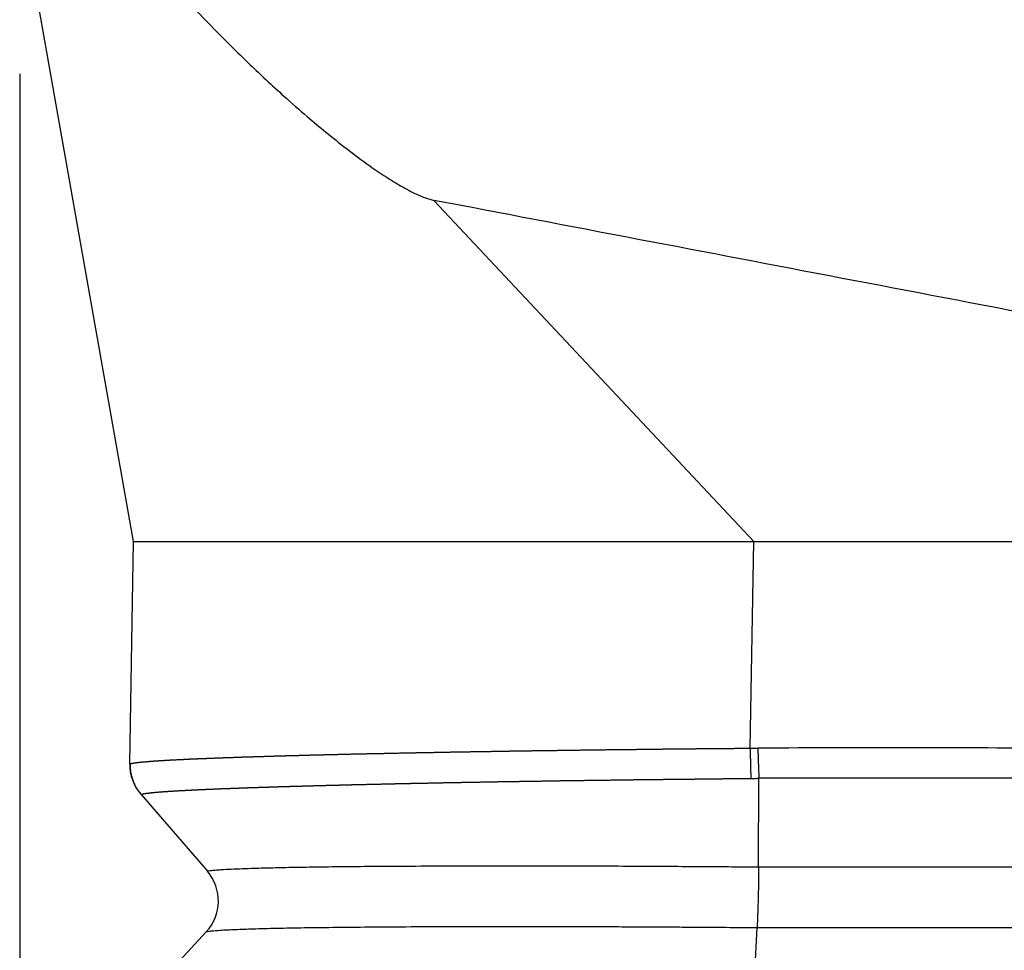
# Model space of a CAD drawing. Units: millimetres. Extents: x -114 to 183, y -44 to 166.
# Drawn here: x 65 to 71, y 31 to 37 of the extents above; entities that cross this region are included whole.
import ezdxf

# ---------------------------------------------------------------- set-up
doc = ezdxf.new("R2010")
doc.units = ezdxf.units.MM
doc.layers.add('1', color=7, linetype='Continuous')
doc.styles.add('CONVERTER_11', font='simplex.shx', dxfattribs={"width": 0.95})
doc.dimstyles.new('ME10_DIM_12', dxfattribs={"dimtxt": 7, "dimasz": 7, "dimexe": 4, "dimexo": 2, "dimgap": 3, "dimtad": 1, "dimdsep": 46, "dimtxsty": 'CONVERTER_11', "dimsah": 1, "dimcen": 0.09, "dimclrd": 7, "dimclre": 7, "dimclrt": 7, "dimadec": 0, "dimazin": 0, "dimtfac": 1, "dimtdec": 4, "dimtix": 1, "dimtmove": 0, "dimatfit": 3, "dimfxl": 1, "dimtolj": 1, "dimtzin": 0, "dimarcsym": 0})

# ---------------------------------------------------------------- blocks, each defined once
blk = doc.blocks.new('CFO_10_21__2', base_point=(124.496, 41))
at = {"color": 7, "linetype": 'Continuous'}
for p, q in [((132.248, 67.45), (130.996, 74.504)), ((139.064, 67.45), (135.549, 71.201)), ((132.206, 65.01), (132.248, 67.45)), ((139.024, 65.18), (139.064, 67.45)), ((139.117, 63.875), (139.12, 64.849)), ((132.33, 64.671), (132.327, 64.674)), ((132.33, 64.671), (133.059, 63.827)), ((139.117, 63.875), (150.932, 63.875)), ((139.059, 62.395), (139.1, 63.208)), ((139.1, 63.208), (150.95, 63.208)), ((133.047, 63.16), (132.287, 62.34))]:
    blk.add_line(p, q, dxfattribs=at)
for centre, start, end in [((132.705, 65.001), 179, 220.8103), ((132.68, 63.5), 317.1897, 40.8103)]:
    blk.add_arc(centre, 0.5, start, end, dxfattribs=at)
for points, knots in [([(132.483, 73.783), (132.607, 73.645), (132.832, 73.394), (133.124, 73.091), (133.349, 72.866), (133.526, 72.693), (133.709, 72.521), (133.917, 72.33), (134.136, 72.137), (134.365, 71.946), (134.594, 71.763), (134.814, 71.599), (135.014, 71.463), (135.158, 71.374), (135.271, 71.311), (135.362, 71.266), (135.453, 71.227), (135.518, 71.209), (135.549, 71.201)], [0, 0, 0, 0, 0.558354, 1.008653, 1.26317, 1.513447, 1.75091, 2.018248, 2.35848, 2.627765, 2.912245, 3.23804, 3.451057, 3.638872, 3.744749, 3.839564, 3.941752, 4.040711, 4.040711, 4.040711, 4.040711]), ([(132.248, 67.45), (132.325, 67.45), (132.479, 67.45), (132.821, 67.45), (133.34, 67.45), (134.094, 67.45), (135.02, 67.45), (136.086, 67.45), (137.258, 67.45), (138.07, 67.45), (138.488, 67.45)], [0, 0, 0, 0, 0.231126, 0.462252, 1.025676, 1.788054, 2.724037, 3.802414, 4.987377, 6.239339, 6.239339, 6.239339, 6.239339]), ([(138.488, 67.45), (138.583, 67.45), (138.775, 67.45), (138.968, 67.45), (139.064, 67.45)], [0, 0, 0, 0, 0.2875623, 0.5763841, 0.5763841, 0.5763841, 0.5763841]), ([(132.209, 65.006), (132.209, 65.007), (132.21, 65.007), (132.21, 65.007), (132.21, 65.008), (132.211, 65.008), (132.211, 65.008), (132.211, 65.008), (132.211, 65.008), (132.212, 65.008), (132.214, 65.009), (132.216, 65.01), (132.218, 65.01), (132.221, 65.011), (132.223, 65.012), (132.226, 65.013), (132.228, 65.013), (132.23, 65.013), (132.232, 65.014), (132.234, 65.014), (132.236, 65.015), (132.239, 65.015), (132.242, 65.016), (132.245, 65.016), (132.248, 65.017), (132.252, 65.018), (132.256, 65.018), (132.259, 65.019), (132.262, 65.019), (132.264, 65.019), (132.266, 65.02), (132.269, 65.02), (132.272, 65.02), (132.275, 65.021), (132.278, 65.021), (132.282, 65.022), (132.285, 65.022), (132.289, 65.023), (132.294, 65.023), (132.298, 65.024), (132.303, 65.024), (132.307, 65.025), (132.31, 65.025), (132.313, 65.025), (132.315, 65.026), (132.318, 65.026), (132.321, 65.026), (132.324, 65.027), (132.328, 65.027), (132.332, 65.027), (132.336, 65.028), (132.34, 65.028), (132.345, 65.029), (132.35, 65.029), (132.355, 65.03), (132.36, 65.03), (132.366, 65.031), (132.374, 65.031), (132.384, 65.032), (132.397, 65.033), (132.407, 65.034), (132.414, 65.035), (132.419, 65.035), (132.424, 65.035), (132.428, 65.036), (132.433, 65.036), (132.437, 65.036), (132.441, 65.037), (132.444, 65.037), (132.448, 65.037), (132.451, 65.037), (132.454, 65.038), (132.457, 65.038), (132.46, 65.038), (132.464, 65.038), (132.468, 65.039), (132.472, 65.039), (132.477, 65.039), (132.482, 65.04), (132.487, 65.04), (132.492, 65.04), (132.498, 65.041), (132.504, 65.041), (132.51, 65.041), (132.516, 65.042), (132.523, 65.042), (132.53, 65.043), (132.537, 65.043), (132.544, 65.044), (132.549, 65.044), (132.553, 65.044), (132.558, 65.044), (132.563, 65.045), (132.568, 65.045), (132.574, 65.045), (132.58, 65.046), (132.586, 65.046), (132.592, 65.047), (132.599, 65.047), (132.606, 65.047), (132.613, 65.048), (132.621, 65.048), (132.628, 65.049), (132.636, 65.049), (132.645, 65.05), (132.657, 65.05), (132.671, 65.051), (132.689, 65.052), (132.707, 65.053), (132.725, 65.054), (132.742, 65.055), (132.759, 65.055), (132.773, 65.056), (132.783, 65.057), (132.79, 65.057), (132.796, 65.057), (132.803, 65.058), (132.809, 65.058), (132.816, 65.058), (132.822, 65.059), (132.828, 65.059), (132.834, 65.059), (132.84, 65.059), (132.846, 65.06), (132.851, 65.06), (132.856, 65.06), (132.862, 65.06), (132.867, 65.061), (132.872, 65.061), (132.876, 65.061), (132.881, 65.061), (132.885, 65.061), (132.889, 65.062), (132.893, 65.062), (132.896, 65.062), (132.9, 65.062), (132.903, 65.062), (132.905, 65.062), (132.908, 65.062), (132.91, 65.063), (132.912, 65.063), (132.914, 65.063), (132.916, 65.063), (132.919, 65.063), (132.922, 65.063), (132.926, 65.063), (132.929, 65.063), (132.933, 65.064), (132.937, 65.064), (132.942, 65.064), (132.946, 65.064), (132.951, 65.064), (132.957, 65.065), (132.962, 65.065), (132.968, 65.065), (132.974, 65.065), (132.98, 65.066), (132.987, 65.066), (132.994, 65.066), (133.001, 65.066), (133.008, 65.067), (133.015, 65.067), (133.023, 65.067), (133.031, 65.068), (133.039, 65.068), (133.048, 65.068), (133.056, 65.069), (133.066, 65.069), (133.076, 65.069), (133.087, 65.07), (133.097, 65.07), (133.108, 65.071), (133.118, 65.071), (133.128, 65.071), (133.138, 65.072), (133.147, 65.072), (133.157, 65.073), (133.166, 65.073), (133.175, 65.073), (133.183, 65.074), (133.192, 65.074), (133.2, 65.074), (133.208, 65.075), (133.215, 65.075), (133.223, 65.075), (133.23, 65.075), (133.237, 65.076), (133.243, 65.076), (133.251, 65.076), (133.258, 65.076), (133.265, 65.077), (133.273, 65.077), (133.281, 65.077), (133.289, 65.077), (133.298, 65.078), (133.307, 65.078), (133.316, 65.078), (133.325, 65.079), (133.334, 65.079), (133.344, 65.079), (133.354, 65.08), (133.364, 65.08), (133.375, 65.08), (133.386, 65.081), (133.397, 65.081), (133.406, 65.082), (133.414, 65.082), (133.421, 65.082), (133.428, 65.082), (133.435, 65.083), (133.442, 65.083), (133.45, 65.083), (133.458, 65.083), (133.466, 65.084), (133.475, 65.084), (133.483, 65.084), (133.493, 65.084), (133.502, 65.085), (133.511, 65.085), (133.521, 65.085), (133.532, 65.086), (133.542, 65.086), (133.553, 65.086), (133.564, 65.087), (133.575, 65.087), (133.587, 65.087), (133.598, 65.088), (133.608, 65.088), (133.616, 65.088), (133.625, 65.089), (133.634, 65.089), (133.644, 65.089), (133.654, 65.09), (133.663, 65.09), (133.674, 65.09), (133.684, 65.09), (133.695, 65.091), (133.705, 65.091), (133.717, 65.091), (133.728, 65.092), (133.74, 65.092), (133.752, 65.093), (133.764, 65.093), (133.776, 65.093), (133.789, 65.094), (133.799, 65.094), (133.807, 65.094), (133.811, 65.094), (133.816, 65.094), (133.821, 65.095), (133.827, 65.095), (133.833, 65.095), (133.839, 65.095), (133.845, 65.095), (133.852, 65.095), (133.859, 65.096), (133.866, 65.096), (133.873, 65.096), (133.881, 65.096), (133.889, 65.097), (133.898, 65.097), (133.906, 65.097), (133.915, 65.097), (133.924, 65.098), (133.934, 65.098), (133.943, 65.098), (133.953, 65.098), (133.963, 65.099), (133.974, 65.099), (133.984, 65.099), (133.995, 65.099), (134.006, 65.1), (134.018, 65.1), (134.029, 65.1), (134.041, 65.101), (134.053, 65.101), (134.065, 65.101), (134.078, 65.102), (134.091, 65.102), (134.104, 65.102), (134.117, 65.103), (134.13, 65.103), (134.144, 65.103), (134.157, 65.104), (134.171, 65.104), (134.186, 65.105), (134.2, 65.105), (134.215, 65.105), (134.229, 65.106), (134.244, 65.106), (134.26, 65.106), (134.276, 65.107), (134.292, 65.107), (134.309, 65.108), (134.326, 65.108), (134.343, 65.109), (134.361, 65.109), (134.378, 65.109), (134.396, 65.11), (134.415, 65.11), (134.433, 65.111), (134.452, 65.111), (134.472, 65.112), (134.491, 65.112), (134.511, 65.113), (134.531, 65.113), (134.551, 65.114), (134.572, 65.114), (134.593, 65.115), (134.614, 65.115), (134.635, 65.116), (134.657, 65.116), (134.679, 65.117), (134.702, 65.117), (134.724, 65.118), (134.747, 65.118), (134.77, 65.119), (134.794, 65.119), (134.818, 65.12), (134.842, 65.12), (134.866, 65.121), (134.891, 65.121), (134.916, 65.122), (134.941, 65.122), (134.967, 65.123), (134.993, 65.123), (135.019, 65.124), (135.046, 65.125), (135.073, 65.125), (135.1, 65.126), (135.127, 65.126), (135.155, 65.127), (135.183, 65.127), (135.211, 65.128), (135.24, 65.128), (135.262, 65.129), (135.278, 65.129), (135.288, 65.129), (135.299, 65.13), (135.309, 65.13), (135.319, 65.13), (135.33, 65.13), (135.341, 65.13), (135.352, 65.131), (135.364, 65.131), (135.375, 65.131), (135.387, 65.131), (135.399, 65.132), (135.411, 65.132), (135.424, 65.132), (135.437, 65.132), (135.45, 65.133), (135.463, 65.133), (135.477, 65.133), (135.491, 65.133), (135.505, 65.134), (135.519, 65.134), (135.534, 65.134), (135.548, 65.134), (135.561, 65.135), (135.574, 65.135), (135.587, 65.135), (135.6, 65.135), (135.614, 65.136), (135.627, 65.136), (135.641, 65.136), (135.654, 65.136), (135.668, 65.137), (135.683, 65.137), (135.697, 65.137), (135.711, 65.137), (135.726, 65.138), (135.741, 65.138), (135.757, 65.138), (135.772, 65.139), (135.788, 65.139), (135.804, 65.139), (135.82, 65.139), (135.838, 65.14), (135.856, 65.14), (135.876, 65.14), (135.895, 65.141), (135.914, 65.141), (135.933, 65.141), (135.953, 65.142), (135.972, 65.142), (135.992, 65.142), (136.011, 65.143), (136.031, 65.143), (136.051, 65.143), (136.071, 65.144), (136.091, 65.144), (136.112, 65.144), (136.131, 65.145), (136.147, 65.145), (136.162, 65.145), (136.177, 65.145), (136.192, 65.146), (136.207, 65.146), (136.222, 65.146), (136.237, 65.146), (136.253, 65.147), (136.268, 65.147), (136.284, 65.147), (136.3, 65.147), (136.316, 65.148), (136.332, 65.148), (136.349, 65.148), (136.366, 65.148), (136.383, 65.149), (136.4, 65.149), (136.418, 65.149), (136.435, 65.149), (136.451, 65.15), (136.466, 65.15), (136.481, 65.15), (136.497, 65.15), (136.513, 65.151), (136.53, 65.151), (136.547, 65.151), (136.564, 65.151), (136.581, 65.152), (136.599, 65.152), (136.617, 65.152), (136.635, 65.153), (136.653, 65.153), (136.672, 65.153), (136.691, 65.153), (136.711, 65.154), (136.73, 65.154), (136.75, 65.154), (136.771, 65.154), (136.791, 65.155), (136.812, 65.155), (136.833, 65.155), (136.854, 65.156), (136.876, 65.156), (136.898, 65.156), (136.92, 65.157), (136.942, 65.157), (136.965, 65.157), (136.988, 65.158), (137.011, 65.158), (137.034, 65.158), (137.058, 65.158), (137.082, 65.159), (137.106, 65.159), (137.131, 65.159), (137.156, 65.16), (137.181, 65.16), (137.206, 65.16), (137.232, 65.161), (137.257, 65.161), (137.283, 65.161), (137.31, 65.162), (137.336, 65.162), (137.363, 65.162), (137.39, 65.163), (137.417, 65.163), (137.445, 65.164), (137.472, 65.164), (137.5, 65.164), (137.529, 65.165), (137.557, 65.165), (137.586, 65.165), (137.615, 65.166), (137.644, 65.166), (137.673, 65.166), (137.698, 65.167), (137.72, 65.167), (137.737, 65.167), (137.753, 65.167), (137.77, 65.167), (137.786, 65.168), (137.802, 65.168), (137.817, 65.168), (137.833, 65.168), (137.848, 65.168), (137.863, 65.168), (137.877, 65.169), (137.892, 65.169), (137.906, 65.169), (137.921, 65.169), (137.935, 65.169), (137.949, 65.169), (137.963, 65.17), (137.976, 65.17), (137.99, 65.17), (138.003, 65.17), (138.017, 65.17), (138.03, 65.17), (138.044, 65.17), (138.058, 65.171), (138.073, 65.171), (138.087, 65.171), (138.102, 65.171), (138.117, 65.171), (138.132, 65.171), (138.147, 65.172), (138.162, 65.172), (138.177, 65.172), (138.193, 65.172), (138.208, 65.172), (138.224, 65.172), (138.24, 65.173), (138.257, 65.173), (138.273, 65.173), (138.29, 65.173), (138.307, 65.173), (138.324, 65.173), (138.342, 65.174), (138.359, 65.174), (138.375, 65.174), (138.391, 65.174), (138.406, 65.174), (138.423, 65.174), (138.439, 65.175), (138.456, 65.175), (138.473, 65.175), (138.49, 65.175), (138.508, 65.175), (138.526, 65.175), (138.544, 65.176), (138.563, 65.176), (138.582, 65.176), (138.601, 65.176), (138.621, 65.176), (138.64, 65.176), (138.661, 65.177), (138.681, 65.177), (138.702, 65.177), (138.723, 65.177), (138.744, 65.177), (138.766, 65.178), (138.788, 65.178), (138.81, 65.178), (138.833, 65.178), (138.856, 65.178), (138.879, 65.179), (138.902, 65.179), (138.926, 65.179), (138.95, 65.179), (138.975, 65.179), (138.999, 65.18), (139.016, 65.18), (139.024, 65.18)], [0, 0, 0, 0, 0.000731, 0.001549, 0.001979, 0.002418, 0.002615, 0.002869, 0.003099, 0.003333, 0.00547, 0.007556, 0.010011, 0.012697, 0.015617, 0.01877, 0.020406, 0.022222, 0.024227, 0.026433, 0.02885, 0.031487, 0.034355, 0.037463, 0.040823, 0.044444, 0.048337, 0.052511, 0.054476, 0.056655, 0.059053, 0.061675, 0.064528, 0.067617, 0.070946, 0.074521, 0.078349, 0.082433, 0.086781, 0.091396, 0.096285, 0.101453, 0.103546, 0.105886, 0.108475, 0.111313, 0.114403, 0.117748, 0.121348, 0.125206, 0.129324, 0.133702, 0.138344, 0.143252, 0.148426, 0.153869, 0.159583, 0.165569, 0.177972, 0.190553, 0.203286, 0.208188, 0.212965, 0.217601, 0.222079, 0.226383, 0.230499, 0.234409, 0.238099, 0.241551, 0.244751, 0.247588, 0.250709, 0.254114, 0.257803, 0.261775, 0.266028, 0.270563, 0.275379, 0.280475, 0.285851, 0.291505, 0.297438, 0.303648, 0.310135, 0.316899, 0.323938, 0.331252, 0.338841, 0.342993, 0.347422, 0.352127, 0.35711, 0.362372, 0.367914, 0.373737, 0.379842, 0.38623, 0.392902, 0.399859, 0.407102, 0.414632, 0.422451, 0.430558, 0.438955, 0.447644, 0.465653, 0.483574, 0.50138, 0.519045, 0.53654, 0.553839, 0.570914, 0.577646, 0.584316, 0.590914, 0.597433, 0.603863, 0.610195, 0.616421, 0.622531, 0.628517, 0.634369, 0.640079, 0.645638, 0.651037, 0.656267, 0.661319, 0.666184, 0.670854, 0.675319, 0.679571, 0.6836, 0.687398, 0.690956, 0.694265, 0.697316, 0.7001, 0.702609, 0.704832, 0.706763, 0.70839, 0.710846, 0.7136, 0.716647, 0.719984, 0.723609, 0.727517, 0.731704, 0.736168, 0.740905, 0.745911, 0.751183, 0.756717, 0.76251, 0.768558, 0.774858, 0.781406, 0.788199, 0.795234, 0.802506, 0.810012, 0.817749, 0.825714, 0.833902, 0.84231, 0.850935, 0.859773, 0.870675, 0.881413, 0.891979, 0.902367, 0.912569, 0.922576, 0.932382, 0.941978, 0.951357, 0.960511, 0.969433, 0.978114, 0.986548, 0.994726, 1.002641, 1.010284, 1.01765, 1.024729, 1.031369, 1.038226, 1.045305, 1.052608, 1.060139, 1.067903, 1.075901, 1.084139, 1.092619, 1.101345, 1.11032, 1.119548, 1.129032, 1.138777, 1.148785, 1.15906, 1.169606, 1.180425, 1.191523, 1.202901, 1.209251, 1.215859, 1.222729, 1.229864, 1.237264, 1.244933, 1.252874, 1.261088, 1.269579, 1.278348, 1.287399, 1.296732, 1.306352, 1.31626, 1.326459, 1.336952, 1.34774, 1.358826, 1.370213, 1.381903, 1.393898, 1.402465, 1.41124, 1.420226, 1.429431, 1.438858, 1.448514, 1.458404, 1.468534, 1.478908, 1.489532, 1.500411, 1.511551, 1.522957, 1.534635, 1.54659, 1.558827, 1.571352, 1.58417, 1.597286, 1.601589, 1.606199, 1.611111, 1.616325, 1.621836, 1.627642, 1.633741, 1.640129, 1.646803, 1.653762, 1.661002, 1.66852, 1.676313, 1.684379, 1.692716, 1.701319, 1.710187, 1.719317, 1.728706, 1.73835, 1.748248, 1.758397, 1.768793, 1.779434, 1.790318, 1.801441, 1.8128, 1.824393, 1.836218, 1.848271, 1.860549, 1.87305, 1.885771, 1.898709, 1.911861, 1.925225, 1.938798, 1.952577, 1.966559, 1.980742, 1.995122, 2.009697, 2.024465, 2.039422, 2.055216, 2.071291, 2.087647, 2.104284, 2.121203, 2.138405, 2.15589, 2.173658, 2.19171, 2.210047, 2.228669, 2.247577, 2.266771, 2.286251, 2.306018, 2.326074, 2.346417, 2.367049, 2.387971, 2.409182, 2.430683, 2.452475, 2.474559, 2.496935, 2.519602, 2.542563, 2.565817, 2.589365, 2.613208, 2.637345, 2.661778, 2.686507, 2.711533, 2.736855, 2.762475, 2.788393, 2.81461, 2.841126, 2.867942, 2.895058, 2.922474, 2.950192, 2.978211, 3.006533, 3.035157, 3.064085, 3.07386, 3.08382, 3.093969, 3.104313, 3.114855, 3.125602, 3.136556, 3.147724, 3.159111, 3.17072, 3.182556, 3.194625, 3.206931, 3.21948, 3.232274, 3.245321, 3.258623, 3.272187, 3.286017, 3.300117, 3.314492, 3.329148, 3.344088, 3.356836, 3.369703, 3.382699, 3.395833, 3.409114, 3.422551, 3.436155, 3.449934, 3.463898, 3.478056, 3.492418, 3.506992, 3.521789, 3.536817, 3.552086, 3.567605, 3.583384, 3.599431, 3.615757, 3.632371, 3.651794, 3.671146, 3.690454, 3.709743, 3.729041, 3.748374, 3.767768, 3.787249, 3.806845, 3.826581, 3.846484, 3.866581, 3.886898, 3.907461, 3.928297, 3.942902, 3.957593, 3.97238, 3.987276, 4.00229, 4.017435, 4.03272, 4.048158, 4.063759, 4.079534, 4.095495, 4.111652, 4.128017, 4.1446, 4.161413, 4.178466, 4.195771, 4.213339, 4.231181, 4.246146, 4.261415, 4.276987, 4.29286, 4.309033, 4.325504, 4.342273, 4.359337, 4.376695, 4.394346, 4.412289, 4.430521, 4.449043, 4.467851, 4.486945, 4.506323, 4.525985, 4.545928, 4.566151, 4.586653, 4.607432, 4.628487, 4.649816, 4.671419, 4.693293, 4.715438, 4.737851, 4.760532, 4.783479, 4.80669, 4.830165, 4.853901, 4.877898, 4.902154, 4.926667, 4.951437, 4.976461, 5.001739, 5.027268, 5.053049, 5.079078, 5.105355, 5.131878, 5.158646, 5.185657, 5.212911, 5.240405, 5.268139, 5.29611, 5.324317, 5.35276, 5.381436, 5.410345, 5.439484, 5.468853, 5.498449, 5.515618, 5.532503, 5.549116, 5.565465, 5.58156, 5.597411, 5.613027, 5.628418, 5.643594, 5.658563, 5.673336, 5.687922, 5.702331, 5.716573, 5.730656, 5.744591, 5.758387, 5.772053, 5.7856, 5.799037, 5.812373, 5.825619, 5.839926, 5.8543, 5.86875, 5.883289, 5.897929, 5.912681, 5.927558, 5.942571, 5.957731, 5.973051, 5.988543, 6.004217, 6.020086, 6.036162, 6.052456, 6.06898, 6.085747, 6.102767, 6.120052, 6.137614, 6.155466, 6.170731, 6.186301, 6.202175, 6.218354, 6.234838, 6.251626, 6.268719, 6.286116, 6.303819, 6.321826, 6.340137, 6.358754, 6.377675, 6.396901, 6.416432, 6.436268, 6.456408, 6.476854, 6.497605, 6.51866, 6.540021, 6.561687, 6.583657, 6.605933, 6.628514, 6.6514, 6.674591, 6.698088, 6.72189, 6.745997, 6.770409, 6.795126, 6.820149, 6.820149, 6.820149, 6.820149]), ([(139.024, 65.18), (139.031, 65.18), (139.045, 65.18), (139.065, 65.18), (139.087, 65.181), (139.101, 65.181), (139.109, 65.181)], [0, 0, 0, 0, 0.01978718, 0.04219947, 0.06023172, 0.08444641, 0.08444641, 0.08444641, 0.08444641]), ([(139.024, 65.18), (139.024, 65.165), (139.025, 65.135), (139.025, 65.091), (139.026, 65.047), (139.027, 65.003), (139.028, 64.961), (139.029, 64.921), (139.03, 64.884), (139.03, 64.859), (139.031, 64.848)], [0, 0, 0, 0, 0.0444081, 0.0890748, 0.1334531, 0.176985, 0.2191235, 0.2593577, 0.2972293, 0.3323549, 0.3323549, 0.3323549, 0.3323549]), ([(151.903, 65.181), (150.838, 65.181), (148.708, 65.181), (145.518, 65.182), (142.333, 65.18), (140.205, 65.184), (139.131, 65.181), (139.116, 65.181), (139.109, 65.181)], [0, 0, 0, 0, 3.194825, 6.389649, 9.570362, 12.751075, 12.772183, 12.794519, 12.794519, 12.794519, 12.794519]), ([(139.109, 65.181), (139.109, 65.166), (139.109, 65.137), (139.111, 65.092), (139.112, 65.048), (139.114, 65.005), (139.115, 64.963), (139.117, 64.923), (139.119, 64.885), (139.12, 64.861), (139.12, 64.849)], [0, 0, 0, 0, 0.0444142, 0.0890898, 0.133481, 0.1770288, 0.2191843, 0.2594334, 0.2973148, 0.3324422, 0.3324422, 0.3324422, 0.3324422]), ([(132.209, 65.006), (132.209, 65.007), (132.209, 65.007), (132.208, 65.007), (132.208, 65.007), (132.208, 65.007), (132.208, 65.007), (132.208, 65.008), (132.208, 65.008), (132.208, 65.008), (132.207, 65.008), (132.207, 65.008), (132.207, 65.008), (132.207, 65.008), (132.207, 65.009), (132.207, 65.009), (132.207, 65.009), (132.207, 65.009), (132.206, 65.009), (132.206, 65.009), (132.206, 65.009), (132.206, 65.009), (132.206, 65.009), (132.206, 65.009), (132.206, 65.009), (132.206, 65.01), (132.206, 65.01), (132.206, 65.01), (132.206, 65.01), (132.206, 65.01), (132.206, 65.01), (132.206, 65.01), (132.206, 65.01), (132.206, 65.01), (132.206, 65.01), (132.206, 65.01), (132.206, 65.01), (132.206, 65.01)], [0, 0, 0, 0, 0.000292162, 0.000575641, 0.000849996, 0.001114775, 0.001320402, 0.00151956, 0.001712394, 0.001899046, 0.002079658, 0.00229681, 0.002504595, 0.002703001, 0.002892011, 0.003071613, 0.00324179, 0.00340253, 0.003553818, 0.003691647, 0.00382149, 0.003943121, 0.004056319, 0.004160859, 0.004256521, 0.004343082, 0.004420324, 0.004481046, 0.004536617, 0.004585486, 0.004626119, 0.00465421, 0.004672894, 0.004678985, 0.004683128, 0.004686371, 0.004689616, 0.004689616, 0.004689616, 0.004689616]), ([(132.209, 65.006), (132.209, 64.999), (132.209, 64.984), (132.21, 64.961), (132.212, 64.939), (132.215, 64.916), (132.219, 64.894), (132.225, 64.871), (132.231, 64.849), (132.238, 64.827), (132.247, 64.806), (132.256, 64.785), (132.266, 64.764), (132.277, 64.744), (132.289, 64.725), (132.302, 64.706), (132.316, 64.688), (132.325, 64.677), (132.33, 64.671)], [0, 0, 0, 0, 0.0224031, 0.0449651, 0.0676644, 0.0904789, 0.1133859, 0.1363623, 0.1593847, 0.1824297, 0.2054735, 0.228493, 0.2514647, 0.2743659, 0.2971743, 0.3198681, 0.342426, 0.364828, 0.364828, 0.364828, 0.364828]), ([(132.33, 64.671), (132.33, 64.671), (132.331, 64.671), (132.331, 64.672), (132.332, 64.672), (132.332, 64.672), (132.332, 64.672), (132.333, 64.672), (132.333, 64.673), (132.334, 64.673), (132.335, 64.673), (132.337, 64.674), (132.339, 64.675), (132.342, 64.676), (132.345, 64.676), (132.347, 64.677), (132.349, 64.677), (132.351, 64.678), (132.353, 64.678), (132.355, 64.679), (132.357, 64.679), (132.36, 64.68), (132.363, 64.68), (132.366, 64.681), (132.369, 64.681), (132.373, 64.682), (132.376, 64.682), (132.38, 64.683), (132.382, 64.683), (132.384, 64.684), (132.387, 64.684), (132.389, 64.684), (132.392, 64.685), (132.395, 64.685), (132.398, 64.686), (132.402, 64.686), (132.406, 64.686), (132.41, 64.687), (132.414, 64.687), (132.418, 64.688), (132.423, 64.689), (132.427, 64.689), (132.43, 64.689), (132.432, 64.69), (132.435, 64.69), (132.438, 64.69), (132.441, 64.69), (132.444, 64.691), (132.448, 64.691), (132.451, 64.692), (132.455, 64.692), (132.46, 64.692), (132.464, 64.693), (132.469, 64.693), (132.474, 64.694), (132.479, 64.694), (132.485, 64.695), (132.492, 64.695), (132.5, 64.696), (132.509, 64.697), (132.518, 64.698), (132.526, 64.698), (132.533, 64.699), (132.537, 64.699), (132.542, 64.699), (132.546, 64.7), (132.55, 64.7), (132.555, 64.7), (132.558, 64.701), (132.562, 64.701), (132.565, 64.701), (132.568, 64.702), (132.571, 64.702), (132.574, 64.702), (132.578, 64.702), (132.581, 64.702), (132.585, 64.703), (132.589, 64.703), (132.594, 64.703), (132.599, 64.704), (132.604, 64.704), (132.609, 64.704), (132.615, 64.705), (132.62, 64.705), (132.626, 64.706), (132.633, 64.706), (132.639, 64.706), (132.646, 64.707), (132.654, 64.707), (132.66, 64.708), (132.665, 64.708), (132.669, 64.708), (132.674, 64.709), (132.679, 64.709), (132.684, 64.709), (132.69, 64.71), (132.695, 64.71), (132.701, 64.71), (132.708, 64.711), (132.714, 64.711), (132.721, 64.711), (132.728, 64.712), (132.735, 64.712), (132.743, 64.713), (132.751, 64.713), (132.759, 64.714), (132.768, 64.714), (132.778, 64.715), (132.788, 64.715), (132.798, 64.716), (132.808, 64.716), (132.819, 64.717), (132.83, 64.718), (132.841, 64.718), (132.853, 64.719), (132.865, 64.719), (132.877, 64.72), (132.887, 64.72), (132.895, 64.721), (132.902, 64.721), (132.908, 64.721), (132.914, 64.722), (132.92, 64.722), (132.926, 64.722), (132.932, 64.723), (132.938, 64.723), (132.944, 64.723), (132.949, 64.723), (132.955, 64.724), (132.96, 64.724), (132.965, 64.724), (132.97, 64.724), (132.975, 64.725), (132.98, 64.725), (132.985, 64.725), (132.989, 64.725), (132.993, 64.725), (132.997, 64.726), (133.001, 64.726), (133.004, 64.726), (133.008, 64.726), (133.011, 64.726), (133.014, 64.726), (133.016, 64.727), (133.019, 64.727), (133.021, 64.727), (133.022, 64.727), (133.024, 64.727), (133.027, 64.727), (133.029, 64.727), (133.032, 64.727), (133.036, 64.727), (133.039, 64.728), (133.043, 64.728), (133.047, 64.728), (133.051, 64.728), (133.056, 64.728), (133.061, 64.729), (133.066, 64.729), (133.072, 64.729), (133.077, 64.729), (133.083, 64.729), (133.089, 64.73), (133.096, 64.73), (133.103, 64.73), (133.109, 64.731), (133.117, 64.731), (133.124, 64.731), (133.132, 64.732), (133.139, 64.732), (133.147, 64.732), (133.156, 64.733), (133.164, 64.733), (133.174, 64.733), (133.184, 64.734), (133.194, 64.734), (133.204, 64.735), (133.215, 64.735), (133.225, 64.735), (133.235, 64.736), (133.244, 64.736), (133.254, 64.736), (133.263, 64.737), (133.272, 64.737), (133.281, 64.738), (133.289, 64.738), (133.297, 64.738), (133.305, 64.738), (133.313, 64.739), (133.321, 64.739), (133.328, 64.739), (133.335, 64.74), (133.342, 64.74), (133.349, 64.74), (133.357, 64.74), (133.365, 64.741), (133.372, 64.741), (133.381, 64.741), (133.389, 64.742), (133.398, 64.742), (133.407, 64.742), (133.416, 64.743), (133.425, 64.743), (133.435, 64.743), (133.445, 64.744), (133.455, 64.744), (133.465, 64.744), (133.476, 64.745), (133.487, 64.745), (133.499, 64.746), (133.508, 64.746), (133.516, 64.746), (133.523, 64.746), (133.53, 64.747), (133.537, 64.747), (133.544, 64.747), (133.551, 64.747), (133.559, 64.748), (133.567, 64.748), (133.576, 64.748), (133.584, 64.748), (133.593, 64.749), (133.602, 64.749), (133.612, 64.749), (133.622, 64.75), (133.632, 64.75), (133.642, 64.75), (133.653, 64.751), (133.663, 64.751), (133.675, 64.751), (133.686, 64.752), (133.697, 64.752), (133.706, 64.753), (133.715, 64.753), (133.724, 64.753), (133.733, 64.753), (133.742, 64.754), (133.752, 64.754), (133.762, 64.754), (133.772, 64.755), (133.782, 64.755), (133.792, 64.755), (133.803, 64.756), (133.814, 64.756), (133.825, 64.756), (133.837, 64.757), (133.848, 64.757), (133.86, 64.757), (133.873, 64.758), (133.885, 64.758), (133.895, 64.758), (133.902, 64.759), (133.907, 64.759), (133.912, 64.759), (133.917, 64.759), (133.922, 64.759), (133.928, 64.759), (133.934, 64.76), (133.94, 64.76), (133.947, 64.76), (133.953, 64.76), (133.961, 64.76), (133.968, 64.761), (133.976, 64.761), (133.984, 64.761), (133.992, 64.761), (134, 64.762), (134.009, 64.762), (134.018, 64.762), (134.027, 64.762), (134.037, 64.763), (134.046, 64.763), (134.056, 64.763), (134.067, 64.763), (134.077, 64.764), (134.088, 64.764), (134.099, 64.764), (134.11, 64.765), (134.121, 64.765), (134.133, 64.765), (134.145, 64.766), (134.157, 64.766), (134.169, 64.766), (134.182, 64.767), (134.194, 64.767), (134.207, 64.767), (134.22, 64.768), (134.234, 64.768), (134.247, 64.768), (134.261, 64.769), (134.275, 64.769), (134.289, 64.77), (134.303, 64.77), (134.318, 64.77), (134.33, 64.771), (134.341, 64.771), (134.349, 64.771), (134.357, 64.771), (134.365, 64.772), (134.373, 64.772), (134.381, 64.772), (134.389, 64.772), (134.397, 64.772), (134.404, 64.773), (134.412, 64.773), (134.419, 64.773), (134.427, 64.773), (134.434, 64.773), (134.441, 64.774), (134.448, 64.774), (134.455, 64.774), (134.462, 64.774), (134.468, 64.774), (134.474, 64.774), (134.481, 64.775), (134.487, 64.775), (134.493, 64.775), (134.498, 64.775), (134.504, 64.775), (134.509, 64.775), (134.514, 64.775), (134.519, 64.776), (134.524, 64.776), (134.529, 64.776), (134.533, 64.776), (134.537, 64.776), (134.541, 64.776), (134.545, 64.776), (134.548, 64.776), (134.552, 64.776), (134.555, 64.776), (134.557, 64.777), (134.56, 64.777), (134.562, 64.777), (134.564, 64.777), (134.566, 64.777), (134.567, 64.777), (134.568, 64.777), (134.571, 64.777), (134.575, 64.777), (134.582, 64.777), (134.588, 64.777), (134.595, 64.777), (134.602, 64.778), (134.61, 64.778), (134.617, 64.778), (134.625, 64.778), (134.634, 64.778), (134.642, 64.779), (134.651, 64.779), (134.66, 64.779), (134.67, 64.779), (134.68, 64.78), (134.689, 64.78), (134.7, 64.78), (134.71, 64.78), (134.721, 64.781), (134.732, 64.781), (134.743, 64.781), (134.755, 64.781), (134.767, 64.782), (134.779, 64.782), (134.791, 64.782), (134.804, 64.782), (134.816, 64.783), (134.829, 64.783), (134.841, 64.783), (134.854, 64.784), (134.866, 64.784), (134.877, 64.784), (134.889, 64.784), (134.9, 64.785), (134.912, 64.785), (134.923, 64.785), (134.934, 64.785), (134.944, 64.786), (134.954, 64.786), (134.965, 64.786), (134.974, 64.786), (134.984, 64.787), (134.994, 64.787), (135.003, 64.787), (135.012, 64.787), (135.02, 64.787), (135.029, 64.788), (135.037, 64.788), (135.045, 64.788), (135.052, 64.788), (135.06, 64.788), (135.067, 64.788), (135.076, 64.789), (135.087, 64.789), (135.1, 64.789), (135.114, 64.789), (135.128, 64.79), (135.142, 64.79), (135.156, 64.79), (135.17, 64.791), (135.184, 64.791), (135.199, 64.791), (135.214, 64.792), (135.228, 64.792), (135.244, 64.792), (135.259, 64.793), (135.275, 64.793), (135.291, 64.793), (135.307, 64.794), (135.323, 64.794), (135.338, 64.794), (135.351, 64.795), (135.362, 64.795), (135.374, 64.795), (135.385, 64.795), (135.397, 64.795), (135.409, 64.796), (135.421, 64.796), (135.434, 64.796), (135.446, 64.796), (135.459, 64.797), (135.472, 64.797), (135.485, 64.797), (135.499, 64.798), (135.512, 64.798), (135.526, 64.798), (135.54, 64.798), (135.555, 64.799), (135.57, 64.799), (135.585, 64.799), (135.6, 64.8), (135.615, 64.8), (135.629, 64.8), (135.642, 64.8), (135.656, 64.801), (135.67, 64.801), (135.684, 64.801), (135.698, 64.801), (135.712, 64.802), (135.726, 64.802), (135.741, 64.802), (135.756, 64.803), (135.771, 64.803), (135.786, 64.803), (135.801, 64.803), (135.817, 64.804), (135.833, 64.804), (135.849, 64.804), (135.865, 64.805), (135.882, 64.805), (135.9, 64.805), (135.92, 64.806), (135.942, 64.806), (135.963, 64.806), (135.984, 64.807), (136.004, 64.807), (136.025, 64.807), (136.046, 64.808), (136.066, 64.808), (136.087, 64.809), (136.107, 64.809), (136.128, 64.809), (136.148, 64.81), (136.169, 64.81), (136.188, 64.81), (136.206, 64.811), (136.222, 64.811), (136.239, 64.811), (136.256, 64.812), (136.273, 64.812), (136.29, 64.812), (136.307, 64.812), (136.324, 64.813), (136.341, 64.813), (136.359, 64.813), (136.376, 64.814), (136.394, 64.814), (136.412, 64.814), (136.431, 64.814), (136.449, 64.815), (136.468, 64.815), (136.485, 64.815), (136.5, 64.816), (136.512, 64.816), (136.525, 64.816), (136.539, 64.816), (136.552, 64.816), (136.566, 64.817), (136.58, 64.817), (136.595, 64.817), (136.609, 64.817), (136.624, 64.818), (136.64, 64.818), (136.655, 64.818), (136.671, 64.818), (136.687, 64.819), (136.703, 64.819), (136.72, 64.819), (136.737, 64.819), (136.754, 64.82), (136.772, 64.82), (136.79, 64.82), (136.808, 64.82), (136.826, 64.821), (136.845, 64.821), (136.863, 64.821), (136.882, 64.822), (136.902, 64.822), (136.921, 64.822), (136.941, 64.823), (136.961, 64.823), (136.982, 64.823), (137.003, 64.823), (137.023, 64.824), (137.045, 64.824), (137.066, 64.824), (137.088, 64.825), (137.109, 64.825), (137.132, 64.825), (137.154, 64.826), (137.177, 64.826), (137.199, 64.826), (137.223, 64.827), (137.246, 64.827), (137.27, 64.827), (137.293, 64.828), (137.317, 64.828), (137.342, 64.828), (137.366, 64.829), (137.391, 64.829), (137.416, 64.829), (137.441, 64.83), (137.466, 64.83), (137.492, 64.83), (137.518, 64.831), (137.544, 64.831), (137.57, 64.831), (137.597, 64.832), (137.623, 64.832), (137.65, 64.832), (137.678, 64.833), (137.705, 64.833), (137.729, 64.833), (137.749, 64.834), (137.765, 64.834), (137.781, 64.834), (137.796, 64.834), (137.812, 64.834), (137.827, 64.835), (137.842, 64.835), (137.856, 64.835), (137.871, 64.835), (137.885, 64.835), (137.899, 64.835), (137.913, 64.836), (137.926, 64.836), (137.94, 64.836), (137.953, 64.836), (137.966, 64.836), (137.979, 64.836), (137.992, 64.837), (138.004, 64.837), (138.017, 64.837), (138.029, 64.837), (138.042, 64.837), (138.054, 64.837), (138.068, 64.837), (138.082, 64.838), (138.096, 64.838), (138.111, 64.838), (138.125, 64.838), (138.14, 64.838), (138.154, 64.838), (138.169, 64.839), (138.184, 64.839), (138.199, 64.839), (138.214, 64.839), (138.23, 64.839), (138.245, 64.839), (138.261, 64.84), (138.277, 64.84), (138.293, 64.84), (138.31, 64.84), (138.326, 64.84), (138.343, 64.841), (138.36, 64.841), (138.377, 64.841), (138.393, 64.841), (138.408, 64.841), (138.424, 64.841), (138.44, 64.842), (138.456, 64.842), (138.472, 64.842), (138.489, 64.842), (138.506, 64.842), (138.524, 64.843), (138.541, 64.843), (138.559, 64.843), (138.578, 64.843), (138.596, 64.843), (138.615, 64.843), (138.634, 64.844), (138.654, 64.844), (138.674, 64.844), (138.694, 64.844), (138.714, 64.844), (138.735, 64.845), (138.756, 64.845), (138.777, 64.845), (138.799, 64.845), (138.82, 64.846), (138.843, 64.846), (138.865, 64.846), (138.888, 64.846), (138.911, 64.846), (138.934, 64.847), (138.958, 64.847), (138.982, 64.847), (139.006, 64.847), (139.023, 64.847), (139.031, 64.848)], [0, 0, 0, 0, 0.000856, 0.00178, 0.00225, 0.002712, 0.002903, 0.003161, 0.003388, 0.003619, 0.005721, 0.007777, 0.010194, 0.012839, 0.015713, 0.018818, 0.020425, 0.02221, 0.024182, 0.026352, 0.02873, 0.031326, 0.034149, 0.037209, 0.040518, 0.044085, 0.047919, 0.052032, 0.053962, 0.056104, 0.058461, 0.061041, 0.063847, 0.066886, 0.070162, 0.073682, 0.07745, 0.081472, 0.085753, 0.090298, 0.095113, 0.100204, 0.102259, 0.104558, 0.107102, 0.109893, 0.112932, 0.116222, 0.119765, 0.123562, 0.127614, 0.131925, 0.136495, 0.141327, 0.146422, 0.151782, 0.157409, 0.163305, 0.172237, 0.181401, 0.190796, 0.200422, 0.205249, 0.209953, 0.214516, 0.218924, 0.223161, 0.227211, 0.231059, 0.234688, 0.238083, 0.241228, 0.24401, 0.247073, 0.250417, 0.254041, 0.257944, 0.262127, 0.266587, 0.271325, 0.27634, 0.281631, 0.287198, 0.293039, 0.299154, 0.305543, 0.312205, 0.319139, 0.326344, 0.33382, 0.337912, 0.342274, 0.346908, 0.351814, 0.356995, 0.36245, 0.368181, 0.374188, 0.380474, 0.387038, 0.393882, 0.401007, 0.408414, 0.416104, 0.424078, 0.432337, 0.440882, 0.450674, 0.460707, 0.470983, 0.481503, 0.49227, 0.503286, 0.514554, 0.526074, 0.537849, 0.549881, 0.562173, 0.568585, 0.57494, 0.58123, 0.587448, 0.593585, 0.599634, 0.605585, 0.611432, 0.617167, 0.622781, 0.628266, 0.633615, 0.638819, 0.64387, 0.648762, 0.653484, 0.65803, 0.662392, 0.666561, 0.67053, 0.674291, 0.677835, 0.681154, 0.684242, 0.687089, 0.689688, 0.69203, 0.694108, 0.695914, 0.69744, 0.699851, 0.702555, 0.705548, 0.708828, 0.712391, 0.716233, 0.72035, 0.72474, 0.729399, 0.734324, 0.73951, 0.744955, 0.750655, 0.756606, 0.762805, 0.769249, 0.775935, 0.782858, 0.790015, 0.797403, 0.805018, 0.812857, 0.820916, 0.829193, 0.837683, 0.846382, 0.85711, 0.867677, 0.878074, 0.888296, 0.898334, 0.908181, 0.917829, 0.92727, 0.936498, 0.945503, 0.95428, 0.96282, 0.971116, 0.979161, 0.986946, 0.994464, 1.001707, 1.008669, 1.015709, 1.022967, 1.030446, 1.038151, 1.046087, 1.054258, 1.062669, 1.071324, 1.080228, 1.089385, 1.0988, 1.108478, 1.118423, 1.128639, 1.139131, 1.149905, 1.160963, 1.172311, 1.183954, 1.190168, 1.19664, 1.203373, 1.210368, 1.217629, 1.225157, 1.232956, 1.241027, 1.249372, 1.257995, 1.266898, 1.276083, 1.285552, 1.295308, 1.305353, 1.31569, 1.326321, 1.337248, 1.348475, 1.360002, 1.371834, 1.380301, 1.388967, 1.397838, 1.406919, 1.416215, 1.425732, 1.435474, 1.445447, 1.455657, 1.466107, 1.476805, 1.487755, 1.498962, 1.510431, 1.522169, 1.534179, 1.546468, 1.55904, 1.571901, 1.576128, 1.580655, 1.585482, 1.590603, 1.596018, 1.601723, 1.607716, 1.613994, 1.620554, 1.627393, 1.634509, 1.641899, 1.64956, 1.65749, 1.665685, 1.674144, 1.682863, 1.69184, 1.701071, 1.710555, 1.720289, 1.730269, 1.740493, 1.750959, 1.761663, 1.772603, 1.783776, 1.79518, 1.806812, 1.818668, 1.830747, 1.843045, 1.855561, 1.86829, 1.881231, 1.89438, 1.907736, 1.921294, 1.935054, 1.949011, 1.963163, 1.977507, 1.992041, 2.006762, 2.015033, 2.023245, 2.031394, 2.039475, 2.047481, 2.055408, 2.063249, 2.071, 2.078654, 2.086207, 2.093653, 2.100987, 2.108202, 2.115294, 2.122257, 2.129085, 2.135773, 2.142316, 2.148708, 2.154944, 2.161018, 2.166924, 2.172658, 2.178213, 2.183585, 2.188767, 2.193754, 2.198542, 2.203123, 2.207494, 2.211648, 2.215579, 2.219283, 2.222754, 2.225986, 2.228975, 2.231713, 2.234197, 2.23642, 2.238378, 2.240064, 2.241472, 2.242599, 2.243438, 2.249432, 2.255725, 2.262312, 2.269193, 2.276365, 2.283827, 2.291576, 2.29961, 2.307927, 2.316525, 2.325403, 2.334557, 2.343987, 2.353689, 2.363663, 2.373905, 2.384414, 2.395188, 2.406225, 2.417523, 2.429079, 2.440892, 2.45296, 2.465281, 2.477852, 2.490671, 2.503263, 2.515674, 2.527899, 2.539933, 2.551773, 2.563415, 2.574853, 2.586084, 2.597103, 2.607906, 2.618489, 2.628847, 2.638976, 2.648871, 2.658529, 2.667945, 2.677114, 2.686033, 2.694697, 2.703101, 2.711242, 2.719115, 2.726715, 2.734039, 2.741082, 2.74784, 2.761227, 2.774719, 2.788329, 2.802067, 2.815946, 2.829976, 2.84417, 2.858539, 2.873094, 2.887847, 2.90281, 2.917993, 2.933409, 2.949069, 2.964985, 2.981168, 2.99763, 3.014382, 3.025515, 3.036801, 3.048249, 3.059863, 3.071653, 3.083623, 3.095783, 3.108137, 3.120694, 3.133459, 3.146441, 3.159646, 3.173081, 3.186753, 3.200668, 3.214835, 3.229259, 3.243947, 3.258907, 3.274146, 3.28967, 3.303127, 3.316686, 3.330356, 3.344149, 3.358075, 3.372146, 3.386372, 3.400763, 3.415331, 3.430087, 3.44504, 3.460202, 3.475584, 3.491196, 3.507049, 3.523154, 3.539522, 3.556164, 3.573089, 3.594727, 3.616112, 3.637274, 3.658243, 3.67905, 3.699725, 3.720297, 3.740798, 3.761257, 3.781705, 3.802172, 3.822688, 3.843282, 3.863987, 3.880496, 3.897054, 3.913676, 3.930378, 3.947175, 3.964082, 3.981115, 3.998288, 4.015618, 4.033119, 4.050807, 4.068697, 4.086804, 4.105144, 4.123731, 4.142582, 4.161712, 4.174101, 4.186787, 4.199768, 4.213044, 4.226611, 4.24047, 4.254618, 4.269053, 4.283776, 4.298783, 4.314073, 4.329646, 4.345499, 4.361631, 4.37804, 4.394726, 4.411686, 4.428919, 4.446423, 4.464198, 4.482241, 4.500552, 4.519127, 4.537967, 4.55707, 4.576434, 4.596057, 4.615939, 4.636077, 4.65647, 4.677117, 4.698016, 4.719166, 4.740565, 4.762212, 4.784105, 4.806243, 4.828624, 4.851247, 4.874111, 4.897213, 4.920552, 4.944127, 4.967937, 4.991979, 5.016253, 5.040756, 5.065489, 5.090447, 5.115632, 5.14104, 5.166671, 5.192522, 5.218594, 5.244883, 5.271388, 5.298109, 5.325043, 5.352189, 5.379546, 5.407112, 5.42354, 5.43969, 5.455568, 5.471183, 5.486543, 5.501656, 5.51653, 5.531173, 5.545593, 5.559798, 5.573797, 5.587596, 5.601205, 5.614631, 5.627883, 5.640968, 5.653894, 5.66667, 5.679303, 5.691803, 5.704175, 5.71643, 5.728574, 5.742711, 5.756901, 5.771156, 5.785488, 5.799909, 5.814431, 5.829067, 5.843828, 5.858726, 5.873774, 5.888984, 5.904367, 5.919936, 5.935703, 5.95168, 5.967879, 5.984312, 6.000992, 6.01793, 6.035138, 6.052629, 6.067614, 6.082901, 6.098488, 6.114377, 6.130566, 6.147057, 6.163847, 6.180939, 6.19833, 6.216022, 6.234014, 6.252306, 6.270899, 6.289791, 6.308982, 6.328474, 6.348265, 6.368355, 6.388745, 6.409434, 6.430422, 6.451709, 6.473295, 6.49518, 6.517363, 6.539845, 6.562626, 6.585705, 6.609082, 6.632757, 6.656731, 6.681002, 6.705571, 6.705571, 6.705571, 6.705571]), ([(139.031, 64.848), (139.037, 64.848), (139.049, 64.848), (139.062, 64.848), (139.072, 64.848), (139.076, 64.848), (139.08, 64.848), (139.089, 64.848), (139.102, 64.849), (139.114, 64.849), (139.12, 64.849)], [0, 0, 0, 0, 0.01785559, 0.0357112, 0.04078094, 0.0458507, 0.04969978, 0.05354891, 0.07139497, 0.08922877, 0.08922877, 0.08922877, 0.08922877]), ([(151.781, 64.849), (150.737, 64.849), (148.649, 64.849), (145.501, 64.849), (142.336, 64.848), (140.209, 64.852), (139.137, 64.849), (139.126, 64.849), (139.12, 64.849)], [0, 0, 0, 0, 3.132304, 6.264608, 9.445321, 12.626034, 12.64408, 12.661315, 12.661315, 12.661315, 12.661315]), ([(133.059, 63.827), (133.063, 63.828), (133.076, 63.833), (133.104, 63.836), (133.149, 63.841), (133.223, 63.847), (133.324, 63.852), (133.447, 63.857), (133.599, 63.862), (133.788, 63.867), (134.022, 63.872), (134.289, 63.876), (134.588, 63.88), (134.943, 63.883), (135.356, 63.885), (135.826, 63.887), (136.327, 63.888), (136.803, 63.887), (137.238, 63.886), (137.617, 63.885), (137.975, 63.883), (138.306, 63.881), (138.607, 63.879), (138.874, 63.877), (139.04, 63.875), (139.117, 63.875)], [0, 0, 0, 0, 0.013439, 0.040327, 0.084613, 0.150143, 0.262832, 0.389031, 0.518096, 0.720245, 0.954977, 1.221886, 1.520564, 1.850599, 2.288151, 2.759376, 3.260856, 3.789168, 4.187668, 4.5681, 4.926502, 5.258913, 5.561371, 5.829916, 6.060584, 6.060584, 6.060584, 6.060584]), ([(139.117, 63.875), (139.117, 63.864), (139.117, 63.84), (139.117, 63.804), (139.116, 63.765), (139.116, 63.723), (139.115, 63.678), (139.114, 63.633), (139.113, 63.586), (139.112, 63.538), (139.111, 63.491), (139.109, 63.444), (139.108, 63.399), (139.106, 63.356), (139.105, 63.315), (139.103, 63.277), (139.101, 63.241), (139.1, 63.219), (139.1, 63.208)], [0, 0, 0, 0, 0.0333821, 0.0698999, 0.1093474, 0.1514146, 0.1956984, 0.2417021, 0.2888583, 0.3365451, 0.3841159, 0.4309274, 0.4763669, 0.5198817, 0.5609944, 0.5993244, 0.6345867, 0.6666008, 0.6666008, 0.6666008, 0.6666008]), ([(133.047, 63.16), (133.056, 63.163), (133.082, 63.17), (133.132, 63.174), (133.229, 63.182), (133.373, 63.188), (133.581, 63.196), (133.834, 63.202), (134.141, 63.208), (134.499, 63.212), (134.909, 63.216), (135.347, 63.219), (135.719, 63.22), (136.014, 63.221), (136.255, 63.221), (136.529, 63.221), (136.799, 63.221), (137.065, 63.22), (137.327, 63.219), (137.624, 63.218), (137.912, 63.217), (138.192, 63.215), (138.464, 63.213), (138.771, 63.211), (138.987, 63.209), (139.1, 63.208)], [0, 0, 0, 0, 0.028551, 0.08048, 0.148019, 0.321632, 0.514172, 0.771519, 1.079564, 1.437422, 1.844209, 2.310009, 2.752667, 2.957542, 3.197845, 3.47292, 3.782113, 4.007499, 4.269868, 4.56745, 4.898478, 5.134124, 5.407339, 5.71519, 6.054748, 6.054748, 6.054748, 6.054748])]:
    blk.add_open_spline(points, degree=3, knots=knots, dxfattribs=at)
for points in [[(153.496, 67.771), (152, 68.057), (149.009, 68.629), (144.523, 69.486), (140.036, 70.344), (137.045, 70.915), (135.549, 71.201)], [(139.064, 67.45), (141.469, 67.45), (146.28, 67.45), (151.091, 67.45), (153.496, 67.45)]]:
    blk.add_open_spline(points, degree=3, dxfattribs=at)
blk = doc.blocks.new('*D14')
at = {"layer": '1', "color": 7, "linetype": 'Continuous'}
for p, q in [((130.996, 72.59), (130.996, 7)), ((175.996, 72.59), (175.996, 7)), ((130.996, 11), (175.996, 11))]:
    blk.add_line(p, q, dxfattribs=at)
at = {"layer": '1', "color": 7}
for points in [[(137.996, 11.922), (137.996, 10.078), (130.996, 11)], [(168.996, 10.078), (168.996, 11.922), (175.996, 11)]]:
    blk.add_solid(points, dxfattribs=at)
at = {"layer": '1', "color": 7, "insert": (148.246, 14), "char_height": 7, "attachment_point": 7, "rotation": 0.0001, "line_spacing_factor": 0.60024, "style": 'CONVERTER_11'}
blk.add_mtext('45', dxfattribs=at)
blk = doc.blocks.new('Da_sinistra1', base_point=(153.496, 76))
blk.add_blockref('CFO_10_21__2', (124.496, 41))
at = {"layer": '1'}
dim = blk.add_linear_dim(base=(130.996, 11), p1=(175.996, 74.59), p2=(130.996, 74.59), dimstyle='ME10_DIM_12', dxfattribs=at)
dim.commit()
dim.dimension.update_dxf_attribs({"geometry": '*D14', "text_midpoint": (153.496, 17.5), "text_rotation": 0.0001})

msp = doc.modelspace()

# ---------------------------------------------------------------- block references
at = {"xscale": 0.5, "yscale": 0.5, "zscale": 0.5}
msp.add_blockref('Da_sinistra1', (76.748, 38), dxfattribs=at)

doc.saveas('drawing.dxf')
